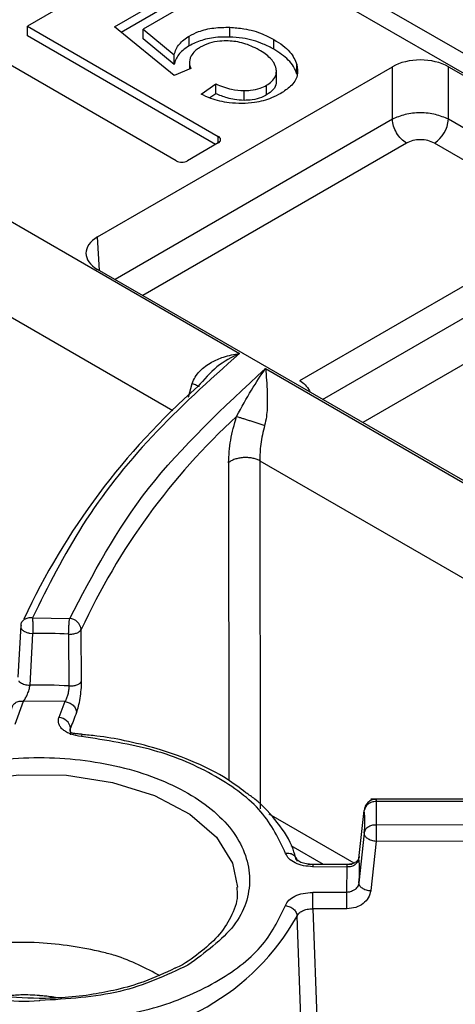
# Model space of a CAD drawing. Units: millimetres. Extents: x 5 to 292, y 5 to 415.
# Drawn here: x 203 to 209, y 270 to 282 of the extents above; entities that cross this region are included whole.
import ezdxf

# ---------------------------------------------------------------- set-up
doc = ezdxf.new("R2010")
doc.units = ezdxf.units.MM

msp = doc.modelspace()

# ---------------------------------------------------------------- linework, layer by layer
at = {"color": 7, "linetype": 'Continuous', "lineweight": 25}
for p, q in [((204.4972, 281.9017), (205.2884, 282.3584)), ((210.5358, 280.3691), (206.9786, 282.4226)), ((205.2884, 282.2359), (204.5853, 281.8301)), ((205.4958, 282.2387), (204.8609, 281.8722)), ((210.7338, 280.5083), (207.7083, 282.2549)), ((203.7303, 282.0991), (203.4028, 281.91)), ((203.4028, 281.91), (205.807, 280.5221)), ((203.4028, 281.7876), (203.4028, 281.91)), ((205.2511, 281.2886), (204.4972, 281.9017)), ((204.8609, 281.8722), (205.2503, 281.5484)), ((204.8609, 281.7497), (204.8609, 281.8722)), ((205.952, 281.7736), (205.952, 281.8961)), ((205.7716, 280.4201), (203.4028, 281.7876)), ((205.2503, 281.4259), (204.8609, 281.7497)), ((205.44, 281.6635), (205.44, 281.786)), ((206.5076, 281.6186), (206.5076, 281.741)), ((205.2766, 280.216), (202.8725, 281.6039)), ((205.2503, 281.4259), (205.2503, 281.5484)), ((205.4434, 281.4524), (205.4434, 281.3715)), ((204.2865, 279.2566), (207.9992, 281.3999)), ((205.4611, 281.3791), (205.2511, 281.2886)), ((206.5387, 281.2043), (206.5387, 281.3574)), ((206.7974, 281.3064), (206.7974, 281.4289)), ((207.9992, 280.7376), (207.9992, 281.3999)), ((208.7059, 281.3999), (214.8935, 277.8279)), ((208.7059, 280.7376), (208.7059, 281.3999)), ((205.589, 281.0534), (205.7748, 281.183)), ((205.7748, 281.0605), (205.7748, 281.183)), ((206.1309, 280.9765), (206.1309, 281.0989)), ((206.4149, 281.0443), (206.4149, 281.1668)), ((205.7748, 281.0605), (205.699, 281.0076)), ((205.807, 280.4405), (205.4181, 280.216)), ((202.5149, 279.8458), (206.0722, 277.7922)), ((206.8326, 277.4502), (209.6784, 279.0931)), ((210.4741, 275.2766), (204.2865, 278.8486)), ((209.8552, 278.2069), (207.6266, 276.9204)), ((206.4014, 277.6022), (212.3818, 274.1497)), ((206.3283, 276.4414), (211.8518, 273.2527)), ((206.3283, 276.4414), (206.3333, 272.06)), ((203.4673, 274.4653), (203.9352, 274.4557)), ((203.285, 273.7148), (203.3218, 274.367)), ((203.4316, 274.2711), (203.4702, 274.2673)), ((203.4349, 273.6155), (203.4702, 274.2673)), ((203.9216, 274.258), (203.9248, 273.6064)), ((204.0841, 273.6637), (204.0805, 274.3151)), ((203.246, 273.124), (203.3522, 273.4155)), ((203.8749, 273.4105), (203.3522, 273.4155)), ((203.8749, 273.4105), (203.7981, 273.2103)), ((203.9483, 272.9903), (203.9449, 273.0731)), ((212.2467, 272.1822), (207.7303, 272.1805)), ((207.7951, 272.153), (207.7941, 271.8599)), ((212.2437, 272.1546), (207.7951, 272.153)), ((207.579, 271.4337), (207.646, 272.0362)), ((207.7941, 271.8599), (212.232, 271.8615)), ((207.645, 271.7534), (207.578, 271.1292)), ((207.7943, 271.6541), (207.7272, 271.0294)), ((207.7943, 271.6541), (212.2321, 271.6557)), ((207.494, 271.359), (206.9346, 271.3588)), ((206.9997, 271.3313), (207.4281, 271.3314)), ((207.4269, 271.0073), (207.4281, 271.3314)), ((207.5856, 271.0964), (207.5621, 271.083)), ((207.4269, 271.0073), (206.9962, 271.0072)), ((206.9963, 270.8013), (206.9962, 271.0072)), ((207.427, 270.8015), (207.4269, 271.0073)), ((207.4269, 270.8015), (206.9963, 270.8013))]:
    msp.add_line(p, q, dxfattribs=at)
at = {"color": 8, "linetype": 'Continuous', "lineweight": 25}
for p, q in [((207.9992, 280.7376), (204.5067, 278.7215)), ((214.6732, 277.2928), (208.7059, 280.7376)), ((205.807, 280.4405), (205.807, 280.5221)), ((208.1759, 280.4386), (204.8541, 278.521)), ((214.3259, 277.0923), (208.5292, 280.4386)), ((204.312, 278.8339), (204.2865, 279.2566)), ((207.1212, 277.2122), (209.8552, 278.7905)), ((202.3996, 278.7094), (205.2328, 277.0738)), ((205.4321, 277.2424), (205.4776, 277.4119)), ((205.9366, 276.4147), (205.9396, 272.4171)), ((206.4446, 271.9957), (207.514, 271.3783)), ((207.131, 271.3589), (206.7241, 271.5938)), ((206.9963, 270.8013), (207.1317, 267.0951)), ((206.9371, 266.9828), (206.7999, 270.708))]:
    msp.add_line(p, q, dxfattribs=at)
at = {"color": 8, "linetype": 'Continuous', "lineweight": 25, "flags": 128}
msp.add_lwpolyline([(201.7069, 272.0266), (202.1646, 272.2529), (202.7028, 272.4095), (203.2904, 272.4871), (203.893, 272.4812), (204.4756, 272.3923), (205.0045, 272.2255), (205.4489, 271.9905), (205.7829, 271.7009), (205.9872, 271.3736), (206.0498, 271.0752)], dxfattribs=at)
at = {"color": 7, "linetype": 'Continuous', "lineweight": 25}
for centre, radius, start, end in [((208.3207, 280.7635), 0.3861, 302.69507, 356.15005), ((205.7915, 280.4813), 0.0437, 290.78417, 69.21566), ((205.3473, 280.3525), 0.1537, 242.61016, 297.3899), ((211.4549, 270.6653), 8.9375, 131.36303, 154.96789), ((211.7428, 270.7824), 8.4375, 132.54835, 155.24831), ((203.9191, 274.2937), 0.1628, 7.53495, 84.32823), ((203.5502, 267.1745), 7.0932, 86.99841, 90.64609), ((203.5502, 266.6361), 6.9803, 86.9234, 90.9463), ((210.0179, 270.8578), 6.4645, 158.07438, 159.95889), ((203.7875, 273.0518), 0.1588, 7.71256, 86.17049), ((206.2827, 271.8993), 1.3701, 353.88902, 5.73716), ((206.2385, 271.2859), 1.3487, 353.32579, 6.29213), ((204.174, 272.1892), 3.0147, 268.72179, 330.57429)]:
    msp.add_arc(centre, radius, start, end, dxfattribs=at)
for centre, major_axis, ratio, start_param, end_param in [((208.3525, 281.1954), (0.5, 0), 0.5779913, 0.7860193, 2.3555855), ((204.6407, 279.0526), (0.5006, 0), 0.576585, 2.356816, 3.9263818)]:
    msp.add_ellipse(centre, major_axis=major_axis, ratio=ratio, start_param=start_param, end_param=end_param, dxfattribs=at)
for points, knots in [([(220.5501, 298.6959), (219.7056, 298.6887), (218.5232, 298.6785), (216.7837, 298.6112), (215.3098, 298.5311), (213.5594, 298.3976), (211.7323, 298.2165), (209.8333, 297.9816), (207.8931, 297.6913), (205.9308, 297.3443), (203.9621, 296.94), (201.9998, 296.4783), (200.0545, 295.9596), (198.1356, 295.3844), (196.2511, 294.7537), (194.4082, 294.0685), (192.6136, 293.3301), (190.8731, 292.54), (189.1923, 291.6996), (187.576, 290.8107), (186.0291, 289.8748), (184.5557, 288.8939), (183.1599, 287.8698), (181.8455, 286.8042), (180.616, 285.6991), (179.4748, 284.5564), (178.425, 283.3779), (177.4697, 282.1655), (176.6118, 280.921), (175.8547, 279.6463), (175.2, 278.3432), (174.6552, 277.0131), (174.2378, 275.7535), (174.0574, 274.9326), (173.9773, 274.5683)], [0, 0, 0, 0, 0.0374553, 0.0524354, 0.0773158, 0.1031004, 0.1307192, 0.1595033, 0.1891831, 0.2195435, 0.2504317, 0.2817351, 0.3133692, 0.3452696, 0.3773865, 0.4096811, 0.442123, 0.4746883, 0.5073582, 0.5401183, 0.5729577, 0.6058688, 0.6388459, 0.6718855, 0.704987, 0.7381523, 0.7713858, 0.8046946, 0.8380895, 0.8715853, 0.9052022, 0.9389667, 0.9729128, 1, 1, 1, 1]), ([(259.0138, 257.5615), (259.7006, 258.2052), (261.071, 259.4896), (262.7574, 261.5361), (264.1555, 263.6496), (265.2305, 265.8279), (265.9821, 268.0502), (266.4008, 270.3017), (266.4872, 272.5658), (266.237, 274.8257), (265.6554, 277.0653), (264.7434, 279.2678), (263.5109, 281.4178), (261.9635, 283.4988), (260.1159, 285.4965), (257.9784, 287.3953), (255.5696, 289.1826), (252.9042, 290.844), (250.0041, 292.369), (246.8884, 293.7447), (243.5814, 294.9629), (240.1058, 296.0129), (236.4882, 296.8889), (232.7539, 297.5826), (228.9311, 298.0908), (225.0469, 298.4079), (221.1302, 298.5337), (217.2091, 298.465), (213.3125, 298.2047), (209.4694, 297.7524), (205.705, 297.1137), (202.0556, 296.2891), (198.5247, 295.2987), (196.3113, 294.4969), (195.2019, 294.0951)], [0, 0, 0, 0, 0.031319, 0.0624873, 0.0937597, 0.1250045, 0.156245, 0.187499, 0.2187469, 0.2499999, 0.2812462, 0.3124998, 0.343749, 0.3749996, 0.4062514, 0.4374994, 0.4687496, 0.4999992, 0.5312464, 0.5624991, 0.593745, 0.6249993, 0.6562481, 0.6874997, 0.7187515, 0.7500001, 0.7812512, 0.8125014, 0.8437533, 0.8749961, 0.9062389, 0.9375133, 0.9686812, 1, 1, 1, 1]), ([(178.9172, 283.9073), (178.0676, 283.1258), (176.3478, 281.5439), (174.287, 278.9901), (172.6248, 276.3213), (171.4324, 273.5685), (170.7108, 270.7622), (170.4698, 267.9284), (170.7109, 265.0946), (171.432, 262.2882), (172.6262, 259.536), (174.2819, 256.8647), (176.3832, 254.2999), (178.9098, 251.8664), (181.8375, 249.5876), (185.138, 247.4854), (188.7795, 245.58), (192.727, 243.8899), (196.9424, 242.4313), (201.3852, 241.2183), (206.0126, 240.2625), (210.7799, 239.5731), (215.6414, 239.1568), (220.5501, 239.0176), (225.4589, 239.1568), (230.3203, 239.5731), (235.0878, 240.2624), (239.7148, 241.2185), (244.159, 242.4307), (248.3692, 243.8923), (252.336, 245.5713), (254.7157, 246.8692), (255.9055, 247.5182)], [0, 0, 0, 0, 0.0325736, 0.0659332, 0.0992927, 0.1326522, 0.1660118, 0.1993713, 0.2327308, 0.2660903, 0.2994499, 0.3328094, 0.3661689, 0.3995284, 0.432888, 0.4662475, 0.499607, 0.5329666, 0.5663261, 0.5996856, 0.6330452, 0.6664047, 0.6997642, 0.7331238, 0.7664833, 0.7998428, 0.8332024, 0.8665619, 0.8999214, 0.9332809, 0.9666405, 1, 1, 1, 1]), ([(205.44, 281.786), (205.4781, 281.8055), (205.568, 281.8514), (205.7467, 281.8942), (205.884, 281.8955), (205.952, 281.8961)], [0, 0, 0, 0, 0.2710888, 0.6390057, 1, 1, 1, 1]), ([(205.952, 281.8961), (206.0114, 281.8917), (206.1596, 281.881), (206.3515, 281.8234), (206.4625, 281.7649), (206.5076, 281.741)], [0, 0, 0, 0, 0.2842184, 0.7084288, 1, 1, 1, 1]), ([(205.2503, 281.5484), (205.2575, 281.5727), (205.2713, 281.6194), (205.3237, 281.7037), (205.3944, 281.7537), (205.44, 281.786)], [0, 0, 0, 0, 0.2784101, 0.5344476, 1, 1, 1, 1]), ([(205.952, 281.7736), (205.9012, 281.7736), (205.7795, 281.7737), (205.5949, 281.7399), (205.4903, 281.6883), (205.44, 281.6635)], [0, 0, 0, 0, 0.27082046, 0.64912931, 1, 1, 1, 1]), ([(205.9322, 281.7246), (205.8971, 281.7246), (205.8151, 281.7248), (205.6883, 281.6996), (205.6161, 281.6635), (205.5796, 281.6452)], [0, 0, 0, 0, 0.2695182, 0.6300129, 1, 1, 1, 1]), ([(206.3196, 281.6102), (206.2877, 281.6273), (206.2031, 281.6725), (206.0681, 281.7144), (205.9645, 281.7222), (205.9322, 281.7246)], [0, 0, 0, 0, 0.2949691, 0.78053467, 1, 1, 1, 1]), ([(206.5076, 281.6186), (206.4638, 281.6417), (206.3486, 281.7028), (206.155, 281.7597), (206.0052, 281.7699), (205.952, 281.7736)], [0, 0, 0, 0, 0.2832142, 0.7453974, 1, 1, 1, 1]), ([(206.5076, 281.741), (206.5462, 281.7169), (206.6225, 281.6691), (206.7353, 281.5671), (206.7734, 281.4823), (206.7974, 281.4289)], [0, 0, 0, 0, 0.274075, 0.5425417, 1, 1, 1, 1]), ([(205.44, 281.6635), (205.4116, 281.6449), (205.3348, 281.5947), (205.2746, 281.5104), (205.2565, 281.4474), (205.2503, 281.4259)], [0, 0, 0, 0, 0.27918024, 0.75389309, 1, 1, 1, 1]), ([(205.5796, 281.6452), (205.5645, 281.6358), (205.5342, 281.6168), (205.4879, 281.5756), (205.4691, 281.5412), (205.4571, 281.5191)], [0, 0, 0, 0, 0.2641525, 0.5283904, 1, 1, 1, 1]), ([(206.536, 281.3729), (206.5278, 281.3994), (206.5068, 281.4672), (206.422, 281.5471), (206.3461, 281.5939), (206.3196, 281.6102)], [0, 0, 0, 0, 0.2945955, 0.7537577, 1, 1, 1, 1]), ([(206.7974, 281.3064), (206.785, 281.3386), (206.7612, 281.4002), (206.6725, 281.5098), (206.5728, 281.5756), (206.5076, 281.6186)], [0, 0, 0, 0, 0.2744995, 0.5259858, 1, 1, 1, 1]), ([(205.4571, 281.5191), (205.453, 281.5071), (205.4448, 281.4831), (205.4407, 281.4357), (205.4531, 281.4014), (205.4611, 281.3791)], [0, 0, 0, 0, 0.2599712, 0.5200352, 1, 1, 1, 1]), ([(206.4149, 281.1668), (206.4373, 281.1815), (206.4894, 281.2155), (206.535, 281.2836), (206.541, 281.3396), (206.5366, 281.3691), (206.536, 281.3729)], [0, 0, 0, 0, 0.2596543, 0.6041279, 0.9502594, 1, 1, 1, 1]), ([(206.7974, 281.4289), (206.8043, 281.3816), (206.8181, 281.2866), (206.7354, 281.157), (206.6372, 281.0925), (206.5934, 281.0638)], [0, 0, 0, 0, 0.3551961, 0.7125745, 1, 1, 1, 1]), ([(206.5362, 281.2196), (206.5367, 281.2104), (206.5385, 281.1738), (206.5074, 281.109), (206.4459, 281.066), (206.4149, 281.0443)], [0, 0, 0, 0, 0.14148907, 0.56805273, 1, 1, 1, 1]), ([(205.7748, 281.183), (205.8072, 281.1697), (205.8696, 281.1442), (205.9868, 281.1096), (206.0774, 281.1029), (206.1309, 281.0989)], [0, 0, 0, 0, 0.3047781, 0.5887124, 1, 1, 1, 1]), ([(206.1309, 281.0989), (206.1588, 281.0998), (206.2289, 281.102), (206.3303, 281.1241), (206.3886, 281.1535), (206.4149, 281.1668)], [0, 0, 0, 0, 0.2651588, 0.6682343, 1, 1, 1, 1]), ([(206.1035, 280.9365), (206.05, 280.9384), (205.9136, 280.9433), (205.7363, 280.9878), (205.6299, 281.0352), (205.589, 281.0534)], [0, 0, 0, 0, 0.2844178, 0.7247119, 1, 1, 1, 1]), ([(206.1309, 280.9765), (206.0909, 280.9787), (206.0175, 280.9828), (205.8959, 281.012), (205.8217, 281.0417), (205.7748, 281.0605)], [0, 0, 0, 0, 0.3074681, 0.5631559, 1, 1, 1, 1]), ([(206.5934, 281.0638), (206.5552, 281.0437), (206.4594, 280.9933), (206.2892, 280.9451), (206.1573, 280.939), (206.1035, 280.9365)], [0, 0, 0, 0, 0.28148162, 0.70665012, 1, 1, 1, 1]), ([(206.4149, 281.0443), (206.3942, 281.0336), (206.3418, 281.0065), (206.243, 280.9808), (206.1658, 280.9778), (206.1309, 280.9765)], [0, 0, 0, 0, 0.2651465, 0.6687885, 1, 1, 1, 1]), ([(208.7059, 280.7376), (208.6543, 280.7604), (208.551, 280.806), (208.3525, 280.8254), (208.1541, 280.806), (208.0508, 280.7604), (207.9992, 280.7376)], [0, 0, 0, 0, 0.2500094, 0.4999999, 0.7499907, 1, 1, 1, 1]), ([(208.1759, 280.4386), (208.1532, 280.4546), (208.1079, 280.4866), (208.0503, 280.5651), (208.0092, 280.6537), (208.0025, 280.7097), (207.9992, 280.7376)], [0, 0, 0, 0, 0.25000062, 0.50000174, 0.74999958, 1, 1, 1, 1]), ([(208.5292, 280.4386), (208.5032, 280.4506), (208.4516, 280.4743), (208.3529, 280.4838), (208.2541, 280.4742), (208.2023, 280.4507), (208.1759, 280.4386)], [0, 0, 0, 0, 0.2525706, 0.500141, 0.7444871, 1, 1, 1, 1]), ([(206.0722, 277.7922), (205.6913, 277.4484), (204.93, 276.7612), (204.0532, 275.6415), (203.6627, 274.8575), (203.4673, 274.4653)], [0, 0, 0, 0, 0.3334574, 0.6665233, 1, 1, 1, 1]), ([(205.4776, 277.4119), (205.4896, 277.44), (205.5139, 277.497), (205.5924, 277.5941), (205.7133, 277.6822), (205.8843, 277.757), (206.0048, 277.7796), (206.0722, 277.7922)], [0, 0, 0, 0, 0.1227781, 0.2501536, 0.4998004, 0.7200468, 1, 1, 1, 1]), ([(206.0722, 277.7922), (205.9746, 277.7415), (205.7798, 277.6401), (205.6257, 277.4621), (205.5488, 277.3732)], [0, 0, 0, 0, 0.5008022, 1, 1, 1, 1]), ([(203.9352, 274.4557), (204.2264, 275.0114), (204.809, 276.1228), (205.8706, 277.109), (206.4014, 277.6022)], [0, 0, 0, 0, 0.50000002, 1, 1, 1, 1]), ([(206.0373, 276.9984), (206.1007, 277.1133), (206.2277, 277.3434), (206.3434, 277.5159), (206.4014, 277.6022)], [0, 0, 0, 0, 0.4992816, 1, 1, 1, 1]), ([(206.4014, 277.6022), (206.4103, 277.506), (206.4237, 277.3617), (206.4249, 277.1363), (206.4153, 276.9955), (206.3989, 276.9217), (206.3907, 276.8848)], [0, 0, 0, 0, 0.49949752, 0.74959865, 0.87497373, 1, 1, 1, 1]), ([(205.9366, 276.4147), (205.9412, 276.5087), (205.9503, 276.6951), (206.0085, 276.8979), (206.0373, 276.9984)], [0, 0, 0, 0, 0.5044028, 1, 1, 1, 1]), ([(206.0373, 276.9983), (206.0464, 276.9955), (206.0644, 276.9899), (206.1033, 276.9777), (206.1468, 276.9638), (206.1933, 276.9489), (206.2423, 276.9331), (206.2933, 276.9166), (206.3449, 276.8998), (206.3753, 276.8899), (206.3907, 276.8848)], [0, 0, 0, 0, 0.1311661, 0.2601703, 0.383869, 0.4999989, 0.6161276, 0.7398271, 0.8688312, 1, 1, 1, 1]), ([(206.3907, 276.8848), (206.3715, 276.8046), (206.3344, 276.6501), (206.3303, 276.5092), (206.3283, 276.4414)], [0, 0, 0, 0, 0.51866087, 1, 1, 1, 1]), ([(206.3283, 276.4414), (206.314, 276.4481), (206.2854, 276.4615), (206.2331, 276.4744), (206.1773, 276.481), (206.12, 276.4806), (206.0643, 276.4733), (206.0134, 276.4594), (205.9687, 276.4399), (205.9472, 276.4231), (205.9365, 276.4147)], [0, 0, 0, 0, 0.12500177, 0.24999971, 0.3750016, 0.50000057, 0.62500146, 0.75000085, 0.87500081, 1, 1, 1, 1]), ([(203.3218, 274.367), (203.3226, 274.3747), (203.3241, 274.3902), (203.3332, 274.4115), (203.3467, 274.4305), (203.3594, 274.4403), (203.3658, 274.4452)], [0, 0, 0, 0, 0.2499988, 0.4999985, 0.7499946, 1, 1, 1, 1]), ([(203.3658, 274.4452), (203.3728, 274.4493), (203.387, 274.4577), (203.4122, 274.4648), (203.4392, 274.4681), (203.4579, 274.4662), (203.4673, 274.4653)], [0, 0, 0, 0, 0.2499926, 0.5000004, 0.7500055, 1, 1, 1, 1]), ([(203.4673, 274.4653), (203.4677, 274.453), (203.4684, 274.4282), (203.4693, 274.3753), (203.47, 274.3184), (203.4702, 274.2843), (203.4702, 274.2673)], [0, 0, 0, 0, 0.250001, 0.4999985, 0.7499993, 1, 1, 1, 1]), ([(203.9216, 274.258), (203.922, 274.275), (203.9226, 274.3091), (203.9258, 274.3659), (203.9301, 274.4188), (203.9335, 274.4434), (203.9352, 274.4557)], [0, 0, 0, 0, 0.2500015, 0.5000024, 0.7499998, 1, 1, 1, 1]), ([(203.3218, 274.367), (203.3194, 274.3587), (203.3152, 274.3445), (203.3235, 274.3261), (203.3323, 274.3154), (203.3376, 274.3105), (203.3493, 274.3005), (203.3714, 274.2907), (203.4003, 274.2761), (203.4185, 274.2718), (203.4264, 274.2714), (203.4316, 274.2711)], [0, 0, 0, 0, 0.2106591, 0.3646264, 0.4615786, 0.4967642, 0.5013333, 0.7505264, 0.8950724, 0.9311803, 1, 1, 1, 1]), ([(203.9216, 274.258), (203.9394, 274.2582), (203.9748, 274.2585), (204.0233, 274.2708), (204.0621, 274.2899), (204.0743, 274.3067), (204.0805, 274.3151)], [0, 0, 0, 0, 0.2499969, 0.4999967, 0.7499988, 1, 1, 1, 1]), ([(203.9248, 273.6064), (203.9426, 273.6065), (203.9783, 273.6069), (204.0269, 273.6192), (204.0658, 273.6384), (204.078, 273.6553), (204.0841, 273.6637)], [0, 0, 0, 0, 0.2500008, 0.4999999, 0.75, 1, 1, 1, 1]), ([(204.021, 273.2717), (204.0295, 273.296), (204.0463, 273.3442), (204.067, 273.4488), (204.0818, 273.5613), (204.0834, 273.6294), (204.0841, 273.6637)], [0, 0, 0, 0, 0.2524096, 0.500034, 0.7477211, 1, 1, 1, 1]), ([(203.3522, 273.4155), (203.3626, 273.4295), (203.3804, 273.4538), (203.406, 273.5055), (203.4215, 273.5509), (203.4307, 273.5893), (203.4335, 273.6068), (203.4349, 273.6155)], [0, 0, 0, 0, 0.2906965, 0.4999275, 0.7539904, 0.877814, 1, 1, 1, 1]), ([(203.9248, 273.6064), (203.9242, 273.589), (203.923, 273.5543), (203.9121, 273.4991), (203.8956, 273.4474), (203.8822, 273.4236), (203.8749, 273.4105)], [0, 0, 0, 0, 0.24985559, 0.4997302, 0.72615785, 1, 1, 1, 1]), ([(203.206, 273.3152), (203.2086, 273.3306), (203.2138, 273.3614), (203.2478, 273.3963), (203.2957, 273.4175), (203.3334, 273.4161), (203.3522, 273.4155)], [0, 0, 0, 0, 0.2500004, 0.4999974, 0.7499999, 1, 1, 1, 1]), ([(203.8749, 273.4105), (203.8938, 273.4062), (203.9314, 273.3976), (203.9792, 273.3638), (204.0132, 273.3199), (204.0184, 273.2877), (204.021, 273.2717)], [0, 0, 0, 0, 0.25000282, 0.50000041, 0.75000049, 1, 1, 1, 1]), ([(204.0815, 272.9695), (204.0361, 272.9771), (203.9679, 272.9886), (203.8946, 273.0231), (203.8491, 273.0543), (203.8156, 273.0902), (203.7869, 273.1423), (203.7937, 273.1831), (203.7981, 273.2103)], [0, 0, 0, 0, 0.2493688, 0.3745442, 0.5000034, 0.624967, 0.7506439, 1, 1, 1, 1]), ([(203.9506, 273.0166), (203.9485, 273.0201), (203.9418, 273.0309), (203.939, 273.0504), (203.9429, 273.0655), (203.9448, 273.0732)], [0, 0, 0, 0, 0.1910797, 0.593736, 1, 1, 1, 1]), ([(204.0974, 272.996), (204.0774, 272.9977), (204.0388, 273.001), (203.9838, 273.0081), (203.9627, 273.0134), (203.949, 273.0168)], [0, 0, 0, 0, 0.2733061, 0.5282774, 1, 1, 1, 1]), ([(204.0815, 272.9695), (204.0848, 272.9792), (204.0906, 272.9964), (204.0952, 272.9948), (204.0972, 272.994)], [0, 0, 0, 0, 0.562876, 1, 1, 1, 1]), ([(206.6552, 271.4974), (206.57, 271.6772), (206.3995, 272.037), (205.8019, 272.4861), (205.0186, 272.8269), (204.3937, 272.922), (204.0815, 272.9695)], [0, 0, 0, 0, 0.2498433, 0.5000001, 0.7501566, 1, 1, 1, 1]), ([(206.1542, 272.2624), (206.0776, 272.3211), (205.8925, 272.4627), (205.5126, 272.6519), (205.0751, 272.8129), (204.6499, 272.916), (204.3333, 272.973), (204.1497, 272.9879), (204.0863, 272.9931)], [0, 0, 0, 0, 0.1507036, 0.3639482, 0.5990572, 0.7746659, 0.9222544, 1, 1, 1, 1]), ([(201.6763, 272.2559), (201.9496, 272.3812), (202.4963, 272.6318), (203.5533, 272.7418), (204.5896, 272.6248), (205.4728, 272.284), (206.0631, 271.7742), (206.2656, 271.176), (206.0751, 270.5658), (205.641, 270.2502), (205.424, 270.0924)], [0, 0, 0, 0, 0.1249558, 0.2499608, 0.3749819, 0.5000013, 0.6250209, 0.7500422, 0.8750458, 1, 1, 1, 1]), ([(206.7856, 271.4178), (206.7753, 271.4625), (206.737, 271.627), (206.5593, 271.8859), (206.3536, 272.1241), (206.1924, 272.2359), (206.1542, 272.2624)], [0, 0, 0, 0, 0.1408099, 0.5182409, 0.8858992, 1, 1, 1, 1]), ([(207.7951, 272.1779), (207.7851, 272.1783), (207.756, 272.1796), (207.7108, 272.1583), (207.6689, 272.1183), (207.6487, 272.0735), (207.6461, 272.0452), (207.6453, 272.0363)], [0, 0, 0, 0, 0.1309993, 0.378434, 0.6267679, 0.882557, 1, 1, 1, 1]), ([(207.7951, 272.153), (207.7766, 272.1508), (207.7395, 272.1462), (207.6919, 272.1193), (207.6568, 272.0815), (207.6496, 272.0513), (207.646, 272.0362)], [0, 0, 0, 0, 0.24999739, 0.50000018, 0.75000077, 1, 1, 1, 1]), ([(207.645, 271.7534), (207.6487, 271.7682), (207.6559, 271.7979), (207.6909, 271.8333), (207.7386, 271.857), (207.7756, 271.8589), (207.7941, 271.8599)], [0, 0, 0, 0, 0.2499996, 0.4999986, 0.7499984, 1, 1, 1, 1]), ([(207.7942, 271.8599), (207.7942, 271.8539), (207.7942, 271.8419), (207.7942, 271.8187), (207.7942, 271.7929), (207.7942, 271.7741), (207.7942, 271.7647)], [0, 0, 0, 0, 0.2499979, 0.4999971, 0.7500026, 1, 1, 1, 1]), ([(207.645, 271.7534), (207.645, 271.7477), (207.645, 271.7364), (207.6529, 271.7193), (207.6661, 271.7029), (207.6848, 271.688), (207.7079, 271.6751), (207.7346, 271.6648), (207.7638, 271.6573), (207.7841, 271.6552), (207.7943, 271.6541)], [0, 0, 0, 0, 0.1250034, 0.2499999, 0.3749999, 0.4999992, 0.6250005, 0.7499977, 0.8750008, 1, 1, 1, 1]), ([(207.7942, 271.7647), (207.7943, 271.7551), (207.7943, 271.736), (207.7943, 271.707), (207.7943, 271.6791), (207.7943, 271.6624), (207.7943, 271.6541)], [0, 0, 0, 0, 0.2499998, 0.5000014, 0.7500001, 1, 1, 1, 1]), ([(206.8027, 271.3945), (206.7999, 271.4099), (206.7944, 271.4405), (206.76, 271.4759), (206.7119, 271.498), (206.6741, 271.4976), (206.6552, 271.4974)], [0, 0, 0, 0, 0.2500001, 0.5000012, 0.7500027, 1, 1, 1, 1]), ([(206.9998, 271.3313), (206.9586, 271.3338), (206.8773, 271.3387), (206.7716, 271.3757), (206.6896, 271.4291), (206.6668, 271.4744), (206.6552, 271.4974)], [0, 0, 0, 0, 0.25369769, 0.49998282, 0.74603142, 1, 1, 1, 1]), ([(206.9997, 271.3585), (206.9709, 271.3598), (206.9143, 271.3623), (206.8459, 271.384), (206.7984, 271.4137), (206.789, 271.4364), (206.7844, 271.4476)], [0, 0, 0, 0, 0.2644742, 0.5188381, 0.7637004, 1, 1, 1, 1]), ([(207.5822, 271.4581), (207.5795, 271.4456), (207.5742, 271.4203), (207.5409, 271.3879), (207.4915, 271.3639), (207.4495, 271.3606), (207.4281, 271.359)], [0, 0, 0, 0, 0.2365201, 0.4808305, 0.7348198, 1, 1, 1, 1]), ([(207.4281, 271.3314), (207.4428, 271.3318), (207.4685, 271.3325), (207.4993, 271.342), (207.5183, 271.351), (207.5418, 271.3656), (207.5682, 271.3913), (207.5755, 271.4199), (207.579, 271.4337)], [0, 0, 0, 0, 0.1964516, 0.345541, 0.4470554, 0.5008638, 0.7592, 1, 1, 1, 1]), ([(203.5501, 269.6718), (203.3593, 269.6786), (203.092, 269.688), (202.7149, 269.7493), (202.4113, 269.82), (202.0824, 269.9323), (201.7808, 270.0747), (201.5176, 270.2456), (201.3042, 270.4392), (201.1496, 270.6524), (201.0546, 270.8764), (201.0563, 271.0287), (201.0571, 271.1048)], [0, 0, 0, 0, 0.1395243, 0.1954986, 0.2870129, 0.3796785, 0.4767516, 0.5757096, 0.6763538, 0.7797762, 0.8897955, 1, 1, 1, 1]), ([(206.0386, 271.0717), (206.0424, 271.0365), (206.0558, 270.9105), (205.9784, 270.7025), (205.8157, 270.4547), (205.5723, 270.2418), (205.3849, 270.1057), (205.2646, 270.054), (205.2612, 270.0525)], [0, 0, 0, 0, 0.0972544, 0.3484053, 0.5735842, 0.7873738, 0.9938888, 1, 1, 1, 1]), ([(207.578, 271.1292), (207.5744, 271.114), (207.5671, 271.0826), (207.5354, 271.0472), (207.5004, 271.025), (207.4656, 271.0115), (207.4408, 271.0088), (207.4269, 271.0073)], [0, 0, 0, 0, 0.24089106, 0.49912377, 0.66787394, 0.81361874, 1, 1, 1, 1]), ([(207.7271, 271.0292), (207.7197, 270.9984), (207.7051, 270.9374), (207.6341, 270.8639), (207.5393, 270.8119), (207.4649, 270.805), (207.4269, 270.8015)], [0, 0, 0, 0, 0.2522428, 0.5001002, 0.7449872, 1, 1, 1, 1]), ([(207.578, 271.1292), (207.5779, 271.1235), (207.5778, 271.1121), (207.5855, 271.0949), (207.5987, 271.0785), (207.6173, 271.0635), (207.6405, 271.0505), (207.6673, 271.0402), (207.6966, 271.0326), (207.717, 271.0304), (207.7272, 271.0294)], [0, 0, 0, 0, 0.1249977, 0.2499987, 0.3750013, 0.5000002, 0.6250002, 0.7500009, 0.8750014, 1, 1, 1, 1]), ([(206.6524, 270.8421), (206.6641, 270.8649), (206.6872, 270.9099), (206.7689, 270.963), (206.8743, 270.9998), (206.9551, 271.0047), (206.9962, 271.0072)], [0, 0, 0, 0, 0.2536592, 0.49998528, 0.74606237, 1, 1, 1, 1]), ([(204.0815, 269.3787), (204.3925, 269.426), (205.0149, 269.5206), (205.796, 269.8592), (206.3935, 270.3053), (206.5662, 270.6632), (206.6524, 270.8421)], [0, 0, 0, 0, 0.2498446, 0.4999999, 0.7501554, 1, 1, 1, 1]), ([(206.6524, 270.8421), (206.6713, 270.8383), (206.7091, 270.8307), (206.7571, 270.7984), (206.7915, 270.7558), (206.797, 270.724), (206.7998, 270.7081)], [0, 0, 0, 0, 0.2499996, 0.4999986, 0.7499984, 1, 1, 1, 1]), ([(206.7999, 270.708), (206.8062, 270.7207), (206.8188, 270.7464), (206.8645, 270.7769), (206.9254, 270.7982), (206.9725, 270.8003), (206.9963, 270.8013)], [0, 0, 0, 0, 0.2428785, 0.4904302, 0.7427664, 1, 1, 1, 1]), ([(205.0734, 269.9571), (204.8938, 270.0523), (204.6684, 270.1718), (204.1464, 270.3094), (203.4962, 270.4042), (202.5556, 270.3562), (202.04, 270.1528), (201.7824, 270.0512)], [0, 0, 0, 0, 0.1887307, 0.2367878, 0.459634, 0.7300737, 1, 1, 1, 1]), ([(174.7672, 270.2143), (174.8905, 269.4482), (175.1367, 267.9186), (175.9423, 265.6584), (177.0617, 263.4464), (178.5163, 261.2972), (180.2879, 259.229), (182.3646, 257.2576), (184.7297, 255.3977), (187.3661, 253.6636), (190.2537, 252.0684), (193.3703, 250.6238), (196.6926, 249.3412), (200.1956, 248.2302), (203.8524, 247.2989), (207.6356, 246.5547), (211.5166, 246.0032), (215.4658, 245.6483), (219.4536, 245.493), (223.4495, 245.5384), (227.4236, 245.7839), (231.3456, 246.228), (235.1868, 246.8667), (238.9111, 247.6978), (242.5124, 248.7017), (244.7685, 249.5182), (245.8986, 249.9272)], [0, 0, 0, 0, 0.04171338, 0.08328043, 0.12494122, 0.16660407, 0.20828541, 0.24995242, 0.29160992, 0.33329303, 0.37496057, 0.41661959, 0.45830335, 0.49996828, 0.54163038, 0.58331436, 0.62497639, 0.66664155, 0.70832499, 0.74998525, 0.79164968, 0.83333332, 0.87499689, 0.91666186, 0.95825631, 1, 1, 1, 1]), ([(205.2612, 270.0525), (205.1345, 269.9928), (204.9087, 269.8863), (204.5502, 269.7845), (204.2166, 269.7185), (203.8889, 269.6791), (203.6594, 269.6742), (203.5501, 269.6718)], [0, 0, 0, 0, 0.2634792, 0.4694614, 0.634829, 0.8260656, 1, 1, 1, 1]), ([(205.424, 270.0924), (205.1504, 269.9639), (204.6054, 269.7079), (203.9066, 269.6661), (203.5586, 269.6453)], [0, 0, 0, 0, 0.50191347, 1, 1, 1, 1]), ([(203.8196, 269.6752), (203.7623, 269.6845), (203.6829, 269.6974), (203.5965, 269.7048), (203.5662, 269.7071), (203.5574, 269.7078), (203.4764, 269.7136), (203.3343, 269.7224), (203.2004, 269.7089), (203.1416, 269.703)], [0, 0, 0, 0, 0.2529558, 0.3509184, 0.3777048, 0.3855379, 0.3896657, 0.7319012, 1, 1, 1, 1])]:
    msp.add_open_spline(points, degree=3, knots=knots, dxfattribs=at)
at = {"color": 8, "linetype": 'Continuous', "lineweight": 25}
for points, knots in [([(205.5674, 277.3716), (205.5672, 277.3722), (205.5664, 277.3741), (205.5362, 277.388), (205.4967, 277.4041), (205.4776, 277.4119)], [0, 0, 0, 0, 0.17515066, 0.60009236, 1, 1, 1, 1]), ([(206.8326, 277.4502), (206.8551, 277.4339), (206.9002, 277.4014), (206.9469, 277.3437), (206.9617, 277.3086), (206.9642, 277.3028)], [0, 0, 0, 0, 0.4547878, 0.9095702, 1, 1, 1, 1]), ([(203.2927, 273.6684), (203.2937, 273.6669), (203.2982, 273.6597), (203.3136, 273.6481), (203.3379, 273.6348), (203.3676, 273.6246), (203.4005, 273.6176), (203.4234, 273.6162), (203.4349, 273.6155)], [0, 0, 0, 0, 0.05265635, 0.24212265, 0.43159105, 0.6210643, 0.81053308, 1, 1, 1, 1]), ([(203.5586, 269.6453), (203.5559, 269.6449), (203.2151, 269.6055), (202.5056, 269.7417), (201.6288, 270.0593), (201.0368, 270.5754), (200.8347, 271.172), (201.0252, 271.7826), (201.4593, 272.0981), (201.6763, 272.2559)], [0, 0, 0, 0, 0.0013344, 0.1677983, 0.3342596, 0.500721, 0.6671848, 0.8336255, 1, 1, 1, 1]), ([(207.7951, 272.1804), (207.7951, 272.1804), (207.7951, 272.1827), (207.7951, 272.1751), (207.7951, 272.1604), (207.7951, 272.153)], [0, 0, 0, 0, 0.0148833, 0.5074371, 1, 1, 1, 1]), ([(206.9997, 271.3561), (206.9997, 271.3565), (206.9997, 271.3575), (206.9997, 271.3414), (206.9997, 271.3313)], [0, 0, 0, 0, 0.37273898, 1, 1, 1, 1]), ([(207.4281, 271.3314), (207.4281, 271.3416), (207.4281, 271.3577), (207.4281, 271.3567), (207.4281, 271.3563)], [0, 0, 0, 0, 0.6272689, 1, 1, 1, 1])]:
    msp.add_open_spline(points, degree=3, knots=knots, dxfattribs=at)

doc.saveas('drawing.dxf')
